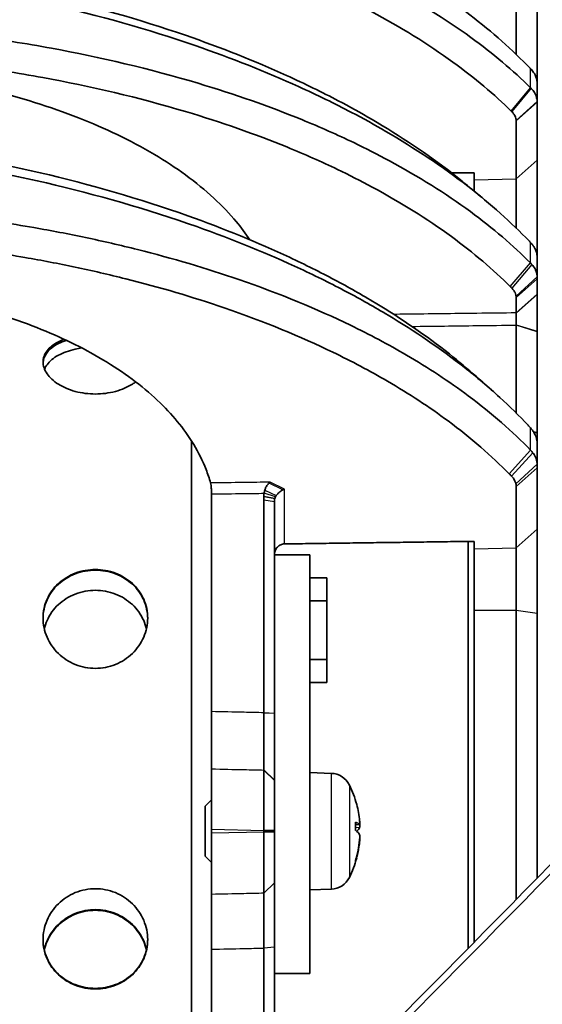
# Model space of a CAD drawing. Units: millimetres. Extents: x 14 to 1080, y -49 to 580.
# Drawn here: x 419 to 444, y 397 to 444 of the extents above; entities that cross this region are included whole.
import ezdxf

# ---------------------------------------------------------------- set-up
doc = ezdxf.new("R2010")
doc.units = ezdxf.units.MM
doc.header["$LTSCALE"] = 2
for name, color, linetype, lineweight in [('Dimension (ISO)', 7, 'Continuous', 18), ('Visible (ISO)', 7, 'Continuous', 35), ('Visible Narrow (ISO)', 7, 'Continuous', 25)]:
    doc.layers.add(name, color=color, linetype=linetype, lineweight=lineweight)
doc.styles.add('Note Text (ISO)', font='arial.ttf')
doc.dimstyles.new('ISO FOR MARKETING', dxfattribs={"dimscale": 2, "dimtxt": 2.5, "dimasz": 2.5, "dimexe": 3.175, "dimexo": 2, "dimgap": 0.762, "dimtad": 1, "dimrnd": 1e-08, "dimdsep": 46, "dimtxsty": 'Note Text (ISO)', "dimcen": 0.09, "dimdle": 10, "dimclrd": 256, "dimclre": 256, "dimclrt": 256, "dimazin": 2, "dimtfac": 1.40208, "dimtdec": 1, "dimtmove": 0, "dimatfit": 3, "dimfxl": 1, "dimtolj": 1, "dimtzin": 0, "dimlwd": -1, "dimlwe": -1, "dimarcsym": 0})

# ---------------------------------------------------------------- blocks, each defined once
blk = doc.blocks.new('*D10')
at = {"layer": 'Defpoints', "color": 0, "transparency": 16777216}
for p in [(347.904, 530.532), (347.904, 283.532), (523.904, 283.532)]:
    blk.add_point(p, dxfattribs=at)
at = {"layer": 'Dimension (ISO)', "transparency": 16777216}
for p, q in [((351.904, 530.532), (530.254, 530.532)), ((523.904, 525.532), (523.904, 288.532)), ((351.904, 283.532), (530.254, 283.532))]:
    blk.add_line(p, q, dxfattribs=at)
for points in [[(523.071, 525.532), (524.737, 525.532), (523.904, 530.532)], [(523.071, 288.532), (524.737, 288.532), (523.904, 283.532)]]:
    blk.add_solid(points, dxfattribs=at)
at = {"layer": 'Dimension (ISO)', "transparency": 16777216, "char_height": 5, "attachment_point": 1, "rotation": 90, "style": 'Note Text (ISO)'}
for s, insert in [('\\A1;247 mm', (517.356, 412.743)), ('\\A1;9.72 in', (525.428, 414.931))]:
    blk.add_mtext(s, dxfattribs=dict(at, insert=insert))

msp = doc.modelspace()

# ---------------------------------------------------------------- linework, layer by layer
at = {"layer": 'Visible (ISO)'}
for p, q in [((442.304, 442.131), (442.304, 445.488)), ((443.304, 444.945), (443.304, 440.775)), ((443.304, 440.775), (443.304, 439.879)), ((443.304, 439.842), (443.304, 439.879)), ((443.304, 437.071), (443.304, 439.842)), ((442.304, 438.953), (442.304, 436.182)), ((443.304, 434.35), (443.304, 437.071)), ((440.304, 436.137), (440.304, 436.477)), ((440.304, 435.595), (440.304, 436.137)), ((442.304, 436.182), (442.304, 433.84)), ((443.304, 432.463), (443.304, 434.35)), ((443.304, 432.463), (443.304, 431.505)), ((443.304, 431.406), (443.304, 431.505)), ((443.304, 430.673), (443.304, 431.406)), ((442.304, 430.517), (442.304, 429.785)), ((443.304, 430.663), (443.304, 430.673)), ((443.304, 428.906), (443.304, 430.663)), ((442.304, 425.003), (442.304, 429.199)), ((443.304, 428.886), (443.304, 428.906)), ((443.304, 428.886), (443.304, 424.076)), ((426.804, 390.4), (426.804, 423.663)), ((443.304, 424.043), (443.304, 424.076)), ((443.304, 423.58), (443.304, 424.043)), ((443.304, 423.58), (443.304, 422.555)), ((443.304, 422.389), (443.304, 422.555)), ((443.304, 419.459), (443.304, 422.389)), ((442.304, 421.5), (442.304, 418.57)), ((427.754, 421.137), (427.754, 410.743)), ((430.254, 421.022), (430.782, 420.927)), ((430.254, 421.022), (430.254, 420.849)), ((430.254, 410.691), (430.254, 420.849)), ((430.754, 420.754), (430.754, 418.232)), ((443.304, 415.435), (443.304, 419.459)), ((440.01, 399.435), (440.01, 418.871)), ((440.304, 418.525), (440.304, 418.875)), ((440.304, 415.572), (440.304, 418.525)), ((442.304, 418.57), (442.304, 415.565)), ((430.754, 398.232), (430.754, 418.232)), ((430.754, 418.232), (432.454, 418.232)), ((432.454, 417.132), (432.454, 418.232)), ((432.454, 416.032), (432.454, 417.132)), ((432.454, 417.132), (433.254, 417.132)), ((433.254, 416.032), (433.254, 417.132)), ((432.454, 416.032), (432.454, 413.232)), ((433.254, 416.032), (432.454, 416.032)), ((433.254, 413.232), (433.254, 416.032)), ((440.304, 415.572), (440.304, 399.733)), ((442.304, 401.767), (442.304, 415.565)), ((443.304, 415.435), (443.304, 402.786)), ((432.454, 412.132), (432.454, 413.232)), ((432.454, 413.232), (433.254, 413.232)), ((433.254, 412.132), (433.254, 413.232)), ((432.454, 398.232), (432.454, 412.132)), ((432.454, 412.132), (433.254, 412.132)), ((427.754, 410.743), (427.754, 408.008)), ((427.754, 405.125), (427.754, 408.008)), ((433.478, 407.796), (432.454, 407.832)), ((427.454, 406.225), (427.754, 406.525)), ((427.454, 403.839), (427.454, 406.225)), ((434.637, 405.072), (434.637, 405.461)), ((434.829, 405.356), (434.637, 405.339)), ((427.754, 405.125), (427.754, 404.939)), ((427.754, 402.016), (427.754, 404.939)), ((430.254, 405.062), (430.254, 405.002)), ((427.454, 403.839), (427.754, 403.539)), ((434.637, 403.587), (434.637, 403.639)), ((433.478, 402.268), (432.454, 402.232)), ((427.754, 402.016), (427.754, 399.398)), ((427.754, 399.398), (427.754, 392.927)), ((430.254, 393.215), (430.254, 399.45)), ((430.754, 398.232), (430.754, 393.309)), ((430.754, 398.232), (432.454, 398.232))]:
    msp.add_line(p, q, dxfattribs=at)
for centre, radius, start, end in [((433.443, 406.797), 1, 26.181, 88), ((429.854, 405.032), 5, 14.8806, 26.181), ((429.854, 405.032), 5, 333.819, 345.1194), ((433.443, 403.267), 1, 272, 333.819)]:
    msp.add_arc(centre, radius, start, end, dxfattribs=at)
for centre, major_axis, ratio, start_param, end_param in [((419.425, 399.766), (120.178, 120.171), 0.087327, 4.691354, 5.032634), ((419.272, 399.614), (122.682, 122.675), 0.087327, 4.691255, 5.025197), ((429.868, 404.999), (4.59, 1.977), 0.975425, 5.975012, 6.13978), ((429.868, 404.872), (4.978, 0.439), 0.122008, 0.078792, 0.283151), ((429.868, 405.189), (4.978, -0.445), 0.202361, 0.107626, 0.311985), ((429.868, 404.874), (4.978, 0.445), 0.202361, 6.01079, 6.175559), ((429.868, 405.012), (-4.066, -2.905), 0.988695, 2.232768, 2.437126), ((429.868, 405.064), (4.59, -1.977), 0.975425, 0.103815, 0.308174)]:
    msp.add_ellipse(centre, major_axis=major_axis, ratio=ratio, start_param=start_param, end_param=end_param, dxfattribs=at)
for points, knots in [([(404.181, 454.711), (405.397, 454.668), (406.652, 454.6), (409.206, 454.403), (410.505, 454.274), (413.27, 453.936), (414.734, 453.717), (417.535, 453.224), (418.874, 452.951), (422.375, 452.146), (424.722, 451.493), (426.956, 450.733), (428.701, 450.139), (430.379, 449.481), (432.853, 448.373), (433.74, 447.942), (435.082, 447.241), (435.603, 446.956), (437.523, 445.85), (438.88, 444.954), (441.172, 443.188), (442.138, 442.329), (442.968, 441.474)], [0.105042, 0.105042, 0.105042, 0.105042, 0.462276, 0.462276, 0.823578, 0.823578, 1.238684, 1.238684, 1.647156, 1.647156, 2.376393, 2.376393, 2.376393, 2.946143, 2.946143, 3.294944, 3.294944, 3.515892, 3.515892, 4.119192, 4.119192, 4.650365, 4.650365, 4.650365, 4.650365]), ([(442.991, 440.538), (442.167, 441.352), (441.206, 442.165), (438.921, 443.826), (437.563, 444.662), (435.641, 445.683), (435.12, 445.945), (433.779, 446.585), (432.894, 446.975), (430.423, 447.969), (428.747, 448.551), (427.003, 449.066), (424.763, 449.726), (422.407, 450.273), (418.901, 450.918), (417.565, 451.129), (414.76, 451.494), (413.289, 451.646), (409.24, 451.954), (406.629, 452.029), (404.181, 452)], [21.945695, 21.945695, 21.945695, 21.945695, 22.473811, 22.473811, 23.07731, 23.07731, 23.298042, 23.298042, 23.645657, 23.645657, 24.214003, 24.214003, 24.214003, 24.944016, 24.944016, 25.350696, 25.350696, 25.766912, 25.766912, 26.484973, 26.484973, 26.484973, 26.484973]), ([(404.145, 450.603), (404.15, 450.603), (404.155, 450.603), (404.159, 450.603), (406.556, 450.631), (409.112, 450.558), (413.073, 450.257), (414.508, 450.108), (417.246, 449.752), (418.55, 449.546), (421.972, 448.917), (424.271, 448.383), (426.458, 447.738), (428.16, 447.236), (429.796, 446.669), (432.208, 445.699), (433.072, 445.318), (434.382, 444.693), (434.89, 444.438), (436.767, 443.442), (438.094, 442.626), (440.327, 441.005), (441.266, 440.212), (442.072, 439.418)], [-26.488841, -26.488841, -26.488841, -26.488841, -26.487389, -26.487389, -26.487389, -25.766912, -25.766912, -25.350696, -25.350696, -24.944016, -24.944016, -24.214003, -24.214003, -24.214003, -23.645657, -23.645657, -23.298042, -23.298042, -23.07731, -23.07731, -22.473811, -22.473811, -21.945695, -21.945695, -21.945695, -21.945695]), ([(439.874, 435.949), (439.667, 436.119), (439.456, 436.288), (438.071, 437.365), (436.769, 438.234), (434.887, 439.333), (434.347, 439.631), (433.037, 440.321), (432.209, 440.728), (429.839, 441.803), (428.207, 442.454), (426.504, 443.041), (424.287, 443.807), (421.95, 444.465), (418.519, 445.26), (417.247, 445.523), (414.523, 446.011), (413.066, 446.232), (409.093, 446.724), (406.544, 446.919), (404.155, 447.005), (404.15, 447.005), (404.145, 447.005), (404.14, 447.005)], [-4.233108, -4.233108, -4.233108, -4.233108, -4.123273, -4.123273, -3.527076, -3.527076, -3.291938, -3.291938, -2.9563, -2.9563, -2.385525, -2.385525, -2.385525, -1.642064, -1.642064, -1.243973, -1.243973, -0.821032, -0.821032, -0.102422, -0.102422, -0.102422, -0.100966, -0.100966, -0.100966, -0.100966]), ([(404.181, 446.586), (406.611, 446.499), (409.202, 446.3), (413.247, 445.8), (414.734, 445.575), (417.515, 445.078), (418.814, 444.81), (422.316, 444), (424.704, 443.329), (426.969, 442.549), (428.708, 441.95), (430.377, 441.286), (432.798, 440.19), (433.646, 439.775), (434.986, 439.072), (435.537, 438.768), (437.463, 437.647), (438.796, 436.76), (441.091, 434.983), (442.077, 434.099), (442.92, 433.223)], [0.105269, 0.105269, 0.105269, 0.105269, 0.821032, 0.821032, 1.243973, 1.243973, 1.642064, 1.642064, 2.385525, 2.385525, 2.385525, 2.9563, 2.9563, 3.291938, 3.291938, 3.527076, 3.527076, 4.123273, 4.123273, 4.668627, 4.668627, 4.668627, 4.668627]), ([(442.991, 432.17), (442.162, 432.999), (441.194, 433.828), (438.934, 435.487), (437.618, 436.308), (435.688, 437.35), (435.117, 437.64), (433.773, 438.285), (432.942, 438.655), (430.535, 439.638), (428.86, 440.228), (427.112, 440.75), (424.826, 441.433), (422.414, 441.998), (418.888, 442.646), (417.591, 442.852), (414.799, 443.218), (413.297, 443.374), (409.224, 443.681), (406.621, 443.754), (404.181, 443.722)], [32.580564, 32.580564, 32.580564, 32.580564, 33.116914, 33.116914, 33.705848, 33.705848, 33.948215, 33.948215, 34.276207, 34.276207, 34.846565, 34.846565, 34.846565, 35.59255, 35.59255, 35.987282, 35.987282, 36.411481, 36.411481, 37.125768, 37.125768, 37.125768, 37.125768]), ([(406.404, 442.289), (408.107, 442.266), (409.856, 442.191), (413.061, 441.949), (414.523, 441.798), (417.242, 441.442), (418.506, 441.241), (421.94, 440.611), (424.29, 440.061), (426.518, 439.397), (428.221, 438.889), (429.854, 438.314), (432.202, 437.358), (433.012, 436.998), (434.324, 436.37), (434.881, 436.088), (436.765, 435.073), (438.051, 434.274), (440.262, 432.658), (441.21, 431.85), (442.023, 431.042)], [-36.907211, -36.907211, -36.907211, -36.907211, -36.411481, -36.411481, -35.987282, -35.987282, -35.59255, -35.59255, -34.846565, -34.846565, -34.846565, -34.276207, -34.276207, -33.948215, -33.948215, -33.705848, -33.705848, -33.116914, -33.116914, -32.580564, -32.580564, -32.580564, -32.580564]), ([(425.023, 437.351), (424.447, 437.692), (423.846, 438.011), (422.108, 438.844), (420.755, 439.38), (417.838, 440.29), (416.275, 440.664), (413.306, 441.21), (411.628, 441.433), (408.741, 441.651), (407.551, 441.697), (406.404, 441.703)], [13.505788, 13.505788, 13.505788, 13.505788, 13.761751, 13.761751, 14.244792, 14.244792, 14.727834, 14.727834, 15.208796, 15.208796, 15.537677, 15.537677, 15.537677, 15.537677]), ([(442.968, 441.474), (442.972, 441.47), (442.976, 441.466), (442.984, 441.458), (442.987, 441.454), (442.991, 441.45)], [0.313689053, 0.313689053, 0.313689053, 0.313689053, 0.316213975, 0.316213975, 0.318738898, 0.318738898, 0.318738898, 0.318738898]), ([(442.991, 441.45), (443.049, 441.39), (443.097, 441.332), (443.167, 441.229), (443.191, 441.189), (443.211, 441.148), (443.24, 441.089), (443.263, 441.03), (443.294, 440.912), (443.302, 440.854), (443.303, 440.799)], [0.3187389, 0.3187389, 0.3187389, 0.3187389, 0.3563419, 0.3563419, 0.379184, 0.379184, 0.379184, 0.4119314, 0.4119314, 0.4446789, 0.4446789, 0.4446789, 0.4446789]), ([(443.303, 440.799), (443.304, 440.795), (443.304, 440.791), (443.304, 440.783), (443.304, 440.779), (443.304, 440.775)], [0.469948447, 0.469948447, 0.469948447, 0.469948447, 0.472299388, 0.472299388, 0.474650329, 0.474650329, 0.474650329, 0.474650329]), ([(443.015, 440.515), (443.011, 440.519), (443.007, 440.523), (442.999, 440.531), (442.995, 440.535), (442.991, 440.538)], [21.940616952, 21.940616952, 21.940616952, 21.940616952, 21.943156208, 21.943156208, 21.945695465, 21.945695465, 21.945695465, 21.945695465]), ([(443.304, 439.879), (443.304, 439.923), (443.3, 439.968), (443.281, 440.073), (443.263, 440.133), (443.238, 440.191), (443.22, 440.232), (443.199, 440.272), (443.137, 440.373), (443.094, 440.429), (443.032, 440.496), (443.024, 440.506), (443.015, 440.515)], [-0.4375263, -0.4375263, -0.4375263, -0.4375263, -0.4119827, -0.4119827, -0.3791841, -0.3791841, -0.3791841, -0.3562208, -0.3562208, -0.3194795, -0.3194795, -0.3135869, -0.3135869, -0.3135869, -0.3135869]), ([(442.072, 439.418), (442.076, 439.414), (442.08, 439.41), (442.088, 439.403), (442.092, 439.399), (442.095, 439.395)], [-21.945695465, -21.945695465, -21.945695465, -21.945695465, -21.943156208, -21.943156208, -21.940616952, -21.940616952, -21.940616952, -21.940616952]), ([(442.095, 439.395), (442.102, 439.389), (442.108, 439.383), (442.149, 439.339), (442.179, 439.302), (442.223, 439.236), (442.238, 439.21), (442.25, 439.183), (442.269, 439.145), (442.282, 439.106), (442.298, 439.037), (442.302, 439.007), (442.304, 438.978)], [0.3135869, 0.3135869, 0.3135869, 0.3135869, 0.3194795, 0.3194795, 0.3562208, 0.3562208, 0.3791841, 0.3791841, 0.3791841, 0.4119827, 0.4119827, 0.4375263, 0.4375263, 0.4375263, 0.4375263]), ([(442.304, 438.978), (442.304, 438.974), (442.304, 438.969), (442.304, 438.961), (442.304, 438.957), (442.304, 438.953)], [0.4375263, 0.4375263, 0.4375263, 0.4375263, 0.441153795, 0.441153795, 0.44478129, 0.44478129, 0.44478129, 0.44478129]), ([(440.412, 426.741), (440, 427.107), (439.566, 427.47), (438.026, 428.685), (436.826, 429.508), (434.935, 430.649), (434.282, 431.018), (432.953, 431.725), (432.234, 432.085), (429.982, 433.138), (428.338, 433.812), (426.616, 434.422), (424.326, 435.234), (421.895, 435.931), (418.443, 436.74), (417.245, 436.992), (414.555, 437.486), (413.048, 437.72), (409.817, 438.126), (408.089, 438.288), (406.404, 438.395)], [-16.440883, -16.440883, -16.440883, -16.440883, -16.207822, -16.207822, -15.648357, -15.648357, -15.361921, -15.361921, -15.066305, -15.066305, -14.484253, -14.484253, -14.484253, -13.710031, -13.710031, -13.333368, -13.333368, -12.895046, -12.895046, -12.40432, -12.40432, -12.40432, -12.40432]), ([(406.404, 437.946), (408.133, 437.837), (409.908, 437.672), (413.213, 437.257), (414.748, 437.02), (417.49, 436.517), (418.711, 436.261), (422.23, 435.438), (424.709, 434.729), (427.046, 433.903), (428.802, 433.282), (430.481, 432.596), (432.781, 431.525), (433.516, 431.158), (434.874, 430.439), (435.541, 430.063), (437.475, 428.902), (438.704, 428.064), (440.42, 426.719), (440.99, 426.237), (442.004, 425.308), (442.455, 424.863), (442.872, 424.418)], [12.400537, 12.400537, 12.400537, 12.400537, 12.895046, 12.895046, 13.333368, 13.333368, 13.710031, 13.710031, 14.484253, 14.484253, 14.484253, 15.066305, 15.066305, 15.361921, 15.361921, 15.648357, 15.648357, 16.207822, 16.207822, 16.510142, 16.510142, 16.786024, 16.786024, 16.786024, 16.786024]), ([(429.586, 433.275), (429.384, 433.577), (429.164, 433.868), (428.313, 434.883), (427.49, 435.656), (426.044, 436.713), (425.544, 437.041), (425.023, 437.351)], [12.6026516, 12.6026516, 12.6026516, 12.6026516, 12.7860261, 12.7860261, 13.2738884, 13.2738884, 13.5057885, 13.5057885, 13.5057885, 13.5057885]), ([(442.991, 423.234), (442.141, 424.109), (441.141, 424.986), (439.103, 426.506), (438.106, 427.162), (436.194, 428.281), (435.293, 428.758), (432.823, 429.955), (431.014, 430.707), (429.058, 431.38), (427.514, 431.91), (425.88, 432.393), (423.397, 433.017), (422.564, 433.209), (420.91, 433.558), (420.104, 433.712), (418.15, 434.053), (416.97, 434.231), (413.469, 434.673), (411.054, 434.871), (408.669, 434.963)], [30.488215, 30.488215, 30.488215, 30.488215, 31.051953, 31.051953, 31.513001, 31.513001, 31.897851, 31.897851, 32.564381, 32.564381, 32.564381, 33.09007, 33.09007, 33.352915, 33.352915, 33.61576, 33.61576, 33.969705, 33.969705, 34.633881, 34.633881, 34.633881, 34.633881]), ([(409.267, 433.471), (411.346, 433.372), (413.436, 433.192), (416.607, 432.793), (417.753, 432.619), (419.652, 432.289), (420.435, 432.139), (422.043, 431.8), (422.853, 431.614), (425.268, 431.009), (426.858, 430.54), (428.36, 430.025), (430.265, 429.372), (432.027, 428.642), (434.435, 427.479), (435.315, 427.015), (437.182, 425.927), (438.157, 425.289), (440.152, 423.811), (441.134, 422.957), (441.97, 422.104)], [-34.564792, -34.564792, -34.564792, -34.564792, -33.969705, -33.969705, -33.61576, -33.61576, -33.352915, -33.352915, -33.09007, -33.09007, -32.564381, -32.564381, -32.564381, -31.897851, -31.897851, -31.513001, -31.513001, -31.051953, -31.051953, -30.488215, -30.488215, -30.488215, -30.488215]), ([(442.92, 433.223), (442.932, 433.21), (442.944, 433.198), (442.968, 433.173), (442.98, 433.161), (442.991, 433.149)], [-1.47386245, -1.47386245, -1.47386245, -1.47386245, -1.46592851, -1.46592851, -1.45799457, -1.45799457, -1.45799457, -1.45799457]), ([(442.991, 433.149), (443.031, 433.107), (443.067, 433.065), (443.13, 432.98), (443.157, 432.94), (443.18, 432.899), (443.214, 432.841), (443.241, 432.781), (443.28, 432.662), (443.293, 432.605), (443.299, 432.548)], [-1.4579946, -1.4579946, -1.4579946, -1.4579946, -1.4309525, -1.4309525, -1.4075865, -1.4075865, -1.4075865, -1.3744451, -1.3744451, -1.3413105, -1.3413105, -1.3413105, -1.3413105]), ([(443.059, 432.098), (443.048, 432.11), (443.037, 432.122), (443.015, 432.147), (443.003, 432.158), (442.991, 432.17)], [32.56513142, 32.56513142, 32.56513142, 32.56513142, 32.57284753, 32.57284753, 32.58056365, 32.58056365, 32.58056365, 32.58056365]), ([(443.299, 432.548), (443.301, 432.534), (443.302, 432.52), (443.303, 432.492), (443.304, 432.477), (443.304, 432.463)], [-0.7965508, -0.7965508, -0.7965508, -0.7965508, -0.7880433, -0.7880433, -0.77953581, -0.77953581, -0.77953581, -0.77953581]), ([(443.304, 431.505), (443.304, 431.53), (443.303, 431.555), (443.294, 431.641), (443.281, 431.702), (443.26, 431.762), (443.245, 431.805), (443.227, 431.847), (443.166, 431.962), (443.12, 432.029), (443.059, 432.098)], [-0.4290069, -0.4290069, -0.4290069, -0.4290069, -0.414836, -0.414836, -0.3815359, -0.3815359, -0.3815359, -0.3578086, -0.3578086, -0.3149357, -0.3149357, -0.3149357, -0.3149357]), ([(409.469, 431.26), (410.912, 431.145), (412.32, 430.954), (414.885, 430.48), (416.267, 430.145), (418.843, 429.332), (420.037, 428.853), (422.067, 427.869), (423.085, 427.27), (424.834, 425.972), (425.567, 425.272), (426.693, 423.91), (427.178, 423.119), (427.575, 422.093), (427.647, 421.878), (427.707, 421.663)], [0.438667, 0.438667, 0.438667, 0.438667, 0.844135, 0.844135, 1.272212, 1.272212, 1.70029, 1.70029, 2.140214, 2.140214, 2.580138, 2.580138, 3.038896, 3.038896, 3.159667, 3.159667, 3.159667, 3.159667]), ([(442.023, 431.042), (442.035, 431.031), (442.046, 431.019), (442.07, 430.996), (442.081, 430.984), (442.093, 430.973)], [-32.58056365, -32.58056365, -32.58056365, -32.58056365, -32.57284753, -32.57284753, -32.56513142, -32.56513142, -32.56513142, -32.56513142]), ([(442.093, 430.973), (442.137, 430.928), (442.173, 430.885), (442.221, 430.81), (442.237, 430.783), (442.25, 430.755), (442.268, 430.715), (442.282, 430.675), (442.295, 430.618), (442.298, 430.601), (442.3, 430.584)], [0.3149357, 0.3149357, 0.3149357, 0.3149357, 0.3578086, 0.3578086, 0.3815359, 0.3815359, 0.3815359, 0.414836, 0.414836, 0.4290069, 0.4290069, 0.4290069, 0.4290069]), ([(442.3, 430.584), (442.301, 430.573), (442.302, 430.561), (442.304, 430.539), (442.304, 430.528), (442.304, 430.517)], [0.42900687, 0.42900687, 0.42900687, 0.42900687, 0.43857148, 0.43857148, 0.4481361, 0.4481361, 0.4481361, 0.4481361]), ([(442.304, 429.785), (442.304, 429.783), (442.304, 429.781), (442.304, 429.777), (442.304, 429.776), (442.304, 429.774)], [-0.152555278, -0.152555278, -0.152555278, -0.152555278, -0.151499885, -0.151499885, -0.150444492, -0.150444492, -0.150444492, -0.150444492]), ([(442.304, 429.774), (442.304, 429.742), (442.304, 429.701), (442.304, 429.616), (442.304, 429.575), (442.304, 429.532), (442.304, 429.49), (442.304, 429.446), (442.304, 429.34), (442.304, 429.279), (442.304, 429.22)], [-0.06801903, -0.06801903, -0.06801903, -0.06801903, -0.04905571, -0.04905571, -0.03400952, -0.03400952, -0.03400952, -0.01953262, -0.01953262, 0, 0, 0, 0]), ([(442.304, 429.22), (442.304, 429.216), (442.304, 429.213), (442.304, 429.206), (442.304, 429.203), (442.304, 429.199)], [-3.1350995259, -3.1350995259, -3.1350995259, -3.1350995259, -3.1349553156, -3.1349553156, -3.1348111052, -3.1348111052, -3.1348111052, -3.1348111052]), ([(422.204, 425.911), (421.89, 425.911), (421.555, 425.953), (420.939, 426.118), (420.658, 426.241), (420.215, 426.521), (420.022, 426.695), (419.767, 427.066), (419.704, 427.262), (419.704, 427.62), (419.767, 427.806), (420.022, 428.138), (420.215, 428.284), (420.522, 428.442), (420.616, 428.483), (420.717, 428.52)], [0, 0, 0, 0, 0.0942403, 0.0942403, 0.1884806, 0.1884806, 0.2827205, 0.2827205, 0.3769605, 0.3769605, 0.4712004, 0.4712004, 0.5654404, 0.5654404, 0.6016969, 0.6016969, 0.6016969, 0.6016969]), ([(420.817, 428.473), (420.678, 428.427), (420.55, 428.373), (420.215, 428.202), (420.022, 428.056), (419.777, 427.737), (419.714, 427.566), (419.705, 427.4)], [0.8944026, 0.8944026, 0.8944026, 0.8944026, 0.9424071, 0.9424071, 1.0366476, 1.0366476, 1.123724, 1.123724, 1.123724, 1.123724]), ([(419.777, 427.096), (419.807, 427.168), (419.846, 427.238), (420.022, 427.483), (420.215, 427.639), (420.658, 427.882), (420.939, 427.985), (421.348, 428.075), (421.451, 428.093), (421.556, 428.108)], [0.435179, 0.435179, 0.435179, 0.435179, 0.4712032, 0.4712032, 0.5654437, 0.5654437, 0.6596846, 0.6596846, 0.690476, 0.690476, 0.690476, 0.690476]), ([(424.131, 426.491), (424.081, 426.452), (424.027, 426.416), (423.75, 426.241), (423.469, 426.118), (422.853, 425.953), (422.518, 425.911), (422.204, 425.911)], [1.2959459, 1.2959459, 1.2959459, 1.2959459, 1.3193613, 1.3193613, 1.4136016, 1.4136016, 1.5078419, 1.5078419, 1.5078419, 1.5078419]), ([(442.872, 424.418), (442.886, 424.403), (442.9, 424.388), (442.935, 424.351), (442.956, 424.328), (442.982, 424.3), (442.986, 424.294), (442.991, 424.289)], [0.31841569, 0.31841569, 0.31841569, 0.31841569, 0.32784568, 0.32784568, 0.34293365, 0.34293365, 0.34634082, 0.34634082, 0.34634082, 0.34634082]), ([(442.991, 424.289), (443.013, 424.265), (443.035, 424.24), (443.088, 424.173), (443.118, 424.131), (443.145, 424.088), (443.183, 424.029), (443.214, 423.968), (443.262, 423.847), (443.28, 423.787), (443.29, 423.73)], [0.3463408, 0.3463408, 0.3463408, 0.3463408, 0.3618616, 0.3618616, 0.386461, 0.386461, 0.386461, 0.4204837, 0.4204837, 0.4545064, 0.4545064, 0.4545064, 0.4545064]), ([(443.29, 423.73), (443.295, 423.705), (443.298, 423.68), (443.303, 423.63), (443.304, 423.605), (443.304, 423.58)], [0.41806659, 0.41806659, 0.41806659, 0.41806659, 0.43313284, 0.43313284, 0.4481991, 0.4481991, 0.4481991, 0.4481991]), ([(443.1, 423.109), (443.084, 423.13), (443.067, 423.151), (443.03, 423.193), (443.011, 423.213), (442.991, 423.234)], [30.4616212, 30.4616212, 30.4616212, 30.4616212, 30.47491806, 30.47491806, 30.48821492, 30.48821492, 30.48821492, 30.48821492]), ([(443.304, 422.555), (443.304, 422.56), (443.304, 422.565), (443.303, 422.632), (443.294, 422.695), (443.278, 422.758), (443.255, 422.849), (443.214, 422.939), (443.144, 423.049), (443.123, 423.079), (443.1, 423.109)], [-0.4236913, -0.4236913, -0.4236913, -0.4236913, -0.4209586, -0.4209586, -0.3866328, -0.3866328, -0.3866328, -0.3361126, -0.3361126, -0.3179811, -0.3179811, -0.3179811, -0.3179811]), ([(441.97, 422.104), (441.99, 422.084), (442.01, 422.064), (442.049, 422.024), (442.068, 422.004), (442.088, 421.984)], [-30.48821492, -30.48821492, -30.48821492, -30.48821492, -30.47491806, -30.47491806, -30.4616212, -30.4616212, -30.4616212, -30.4616212]), ([(442.088, 421.984), (442.106, 421.965), (442.123, 421.945), (442.182, 421.874), (442.221, 421.814), (442.248, 421.753), (442.267, 421.711), (442.282, 421.668), (442.292, 421.622), (442.292, 421.618), (442.293, 421.615)], [0.3179811, 0.3179811, 0.3179811, 0.3179811, 0.3361126, 0.3361126, 0.3866328, 0.3866328, 0.3866328, 0.4209586, 0.4209586, 0.4236913, 0.4236913, 0.4236913, 0.4236913]), ([(427.707, 421.663), (427.716, 421.63), (427.724, 421.587), (427.738, 421.483), (427.743, 421.425), (427.749, 421.326), (427.751, 421.288), (427.753, 421.212), (427.754, 421.174), (427.754, 421.137)], [0, 0, 0, 0, 0.01987602, 0.01987602, 0.03943268, 0.03943268, 0.05082063, 0.05082063, 0.06220131, 0.06220131, 0.06220131, 0.06220131]), ([(430.3, 421.326), (430.292, 421.299), (430.285, 421.273), (430.273, 421.221), (430.269, 421.195), (430.265, 421.17)], [0.061293267, 0.061293267, 0.061293267, 0.061293267, 0.065216055, 0.065216055, 0.069138844, 0.069138844, 0.069138844, 0.069138844]), ([(430.499, 421.656), (430.484, 421.642), (430.468, 421.626), (430.417, 421.568), (430.382, 421.518), (430.333, 421.416), (430.315, 421.373), (430.3, 421.326)], [-0.02679397, -0.02679397, -0.02679397, -0.02679397, -0.02114958, -0.02114958, -0.00813446, -0.00813446, 0, 0, 0, 0]), ([(430.847, 421.06), (430.875, 421.101), (430.906, 421.137), (430.99, 421.222), (431.045, 421.263), (431.119, 421.309), (431.141, 421.322), (431.163, 421.333)], [0, 0, 0, 0, 0.00813446, 0.00813446, 0.02114958, 0.02114958, 0.02679397, 0.02679397, 0.02679397, 0.02679397]), ([(442.293, 421.615), (442.297, 421.595), (442.3, 421.576), (442.303, 421.538), (442.304, 421.519), (442.304, 421.5)], [0.42369126, 0.42369126, 0.42369126, 0.42369126, 0.43948788, 0.43948788, 0.45528451, 0.45528451, 0.45528451, 0.45528451]), ([(430.754, 420.754), (430.754, 420.783), (430.756, 420.812), (430.765, 420.869), (430.772, 420.898), (430.782, 420.927)], [1.75562004, 1.75562004, 1.75562004, 1.75562004, 1.756791409, 1.756791409, 1.757962779, 1.757962779, 1.757962779, 1.757962779]), ([(430.81, 420.996), (430.816, 421.007), (430.821, 421.018), (430.834, 421.039), (430.84, 421.05), (430.847, 421.06)], [-0.069138844, -0.069138844, -0.069138844, -0.069138844, -0.065216055, -0.065216055, -0.061293267, -0.061293267, -0.061293267, -0.061293267]), ([(430.754, 418.233), (430.754, 418.296), (430.765, 418.364), (430.814, 418.493), (430.852, 418.552), (430.94, 418.646), (430.996, 418.686), (431.116, 418.738), (431.18, 418.752), (431.241, 418.752)], [0.23472844, 0.23472844, 0.23472844, 0.23472844, 0.2540517, 0.2540517, 0.27387111, 0.27387111, 0.29293392, 0.29293392, 0.31114512, 0.31114512, 0.31114512, 0.31114512]), ([(422.204, 412.808), (421.89, 412.808), (421.555, 412.87), (420.939, 413.119), (420.658, 413.306), (420.215, 413.735), (420.022, 414.006), (419.767, 414.595), (419.704, 414.914), (419.704, 415.507), (419.767, 415.821), (420.022, 416.395), (420.215, 416.655), (420.658, 417.063), (420.939, 417.239), (421.555, 417.473), (421.89, 417.53), (422.518, 417.53), (422.853, 417.473), (423.469, 417.239), (423.75, 417.063), (424.194, 416.655), (424.386, 416.395), (424.642, 415.821), (424.704, 415.507), (424.704, 414.914), (424.642, 414.595), (424.386, 414.006), (424.194, 413.735), (423.75, 413.306), (423.469, 413.119), (422.853, 412.87), (422.518, 412.808), (422.204, 412.808)], [0, 0, 0, 0, 0.09424, 0.09424, 0.188481, 0.188481, 0.282721, 0.282721, 0.37696, 0.37696, 0.4712, 0.4712, 0.56544, 0.56544, 0.659681, 0.659681, 0.753921, 0.753921, 0.848161, 0.848161, 0.942402, 0.942402, 1.036641, 1.036641, 1.130881, 1.130881, 1.225121, 1.225121, 1.319361, 1.319361, 1.413602, 1.413602, 1.507842, 1.507842, 1.507842, 1.507842]), ([(424.704, 415.194), (424.702, 415.486), (424.639, 415.794), (424.386, 416.362), (424.194, 416.622), (423.75, 417.03), (423.469, 417.206), (422.853, 417.439), (422.518, 417.497), (421.89, 417.497), (421.555, 417.439), (420.939, 417.206), (420.658, 417.03), (420.215, 416.622), (420.022, 416.362), (419.77, 415.794), (419.707, 415.486), (419.704, 415.194)], [0.3787033, 0.3787033, 0.3787033, 0.3787033, 0.4712032, 0.4712032, 0.5654437, 0.5654437, 0.6596846, 0.6596846, 0.7539254, 0.7539254, 0.8481662, 0.8481662, 0.9424071, 0.9424071, 1.0366476, 1.0366476, 1.1291475, 1.1291475, 1.1291475, 1.1291475]), ([(419.765, 414.696), (419.796, 414.83), (419.839, 414.963), (420.022, 415.381), (420.215, 415.645), (420.658, 416.061), (420.939, 416.24), (421.555, 416.478), (421.89, 416.536), (422.204, 416.536)], [1.1839768, 1.1839768, 1.1839768, 1.1839768, 1.2251286, 1.2251286, 1.3193691, 1.3193691, 1.41361, 1.41361, 1.5078508, 1.5078508, 1.5078508, 1.5078508]), ([(422.204, 416.536), (422.518, 416.536), (422.853, 416.478), (423.469, 416.24), (423.75, 416.061), (424.194, 415.645), (424.386, 415.381), (424.57, 414.963), (424.613, 414.83), (424.644, 414.696)], [0, 0, 0, 0, 0.0942408, 0.0942408, 0.1884817, 0.1884817, 0.2827222, 0.2827222, 0.323874, 0.323874, 0.323874, 0.323874]), ([(430.254, 410.691), (430.254, 410.69), (430.254, 410.688), (430.254, 410.685), (430.254, 410.683), (430.254, 410.682)], [-1.6194901103, -1.6194901103, -1.6194901103, -1.6194901103, -1.6194259956, -1.6194259956, -1.6193618808, -1.6193618808, -1.6193618808, -1.6193618808]), ([(430.254, 410.682), (430.254, 410.362), (430.254, 410.046), (430.254, 409.47), (430.254, 409.207), (430.254, 408.974), (430.254, 408.74), (430.254, 408.534), (430.254, 408.184), (430.254, 408.047), (430.254, 407.957)], [-0.3735351, -0.3735351, -0.3735351, -0.3735351, -0.2771298, -0.2771298, -0.1867676, -0.1867676, -0.1867676, -0.0964053, -0.0964053, 0, 0, 0, 0]), ([(430.254, 407.957), (430.254, 407.957), (430.254, 407.957), (430.254, 407.956), (430.254, 407.955), (430.254, 407.955)], [-0.614550027, -0.614550027, -0.614550027, -0.614550027, -0.612987721, -0.612987721, -0.611425415, -0.611425415, -0.611425415, -0.611425415]), ([(430.254, 407.955), (430.254, 407.859), (430.254, 407.706), (430.254, 407.328), (430.254, 407.116), (430.254, 406.876), (430.254, 406.637), (430.254, 406.37), (430.254, 405.763), (430.254, 405.418), (430.254, 405.072)], [-0.611425, -0.611425, -0.611425, -0.611425, -0.26742, -0.26742, 0.030745, 0.030745, 0.030745, 0.32891, 0.32891, 0.672555, 0.672555, 0.672555, 0.672555]), ([(434.826, 405.525), (434.829, 405.499), (434.831, 405.472), (434.833, 405.426), (434.834, 405.406), (434.834, 405.377), (434.833, 405.366), (434.83, 405.356), (434.828, 405.355), (434.826, 405.358)], [0, 0, 0, 0, 0.00797442, 0.00797442, 0.01594885, 0.01594885, 0.02393252, 0.02393252, 0.030198, 0.030198, 0.030198, 0.030198]), ([(434.826, 405.208), (434.829, 405.214), (434.831, 405.225), (434.833, 405.257), (434.834, 405.278), (434.834, 405.319), (434.833, 405.34), (434.832, 405.363)], [0, 0, 0, 0, 0.00797442, 0.00797442, 0.01594885, 0.01594885, 0.02263853, 0.02263853, 0.02263853, 0.02263853]), ([(430.254, 405.072), (430.254, 405.071), (430.254, 405.069), (430.254, 405.065), (430.254, 405.064), (430.254, 405.062)], [0.672554545, 0.672554545, 0.672554545, 0.672554545, 0.674297317, 0.674297317, 0.67604009, 0.67604009, 0.67604009, 0.67604009]), ([(430.254, 405.002), (430.254, 405), (430.254, 404.998), (430.254, 404.995), (430.254, 404.993), (430.254, 404.991)], [-0.67604009, -0.67604009, -0.67604009, -0.67604009, -0.674297317, -0.674297317, -0.672554545, -0.672554545, -0.672554545, -0.672554545]), ([(430.254, 404.991), (430.254, 404.62), (430.254, 404.248), (430.254, 403.622), (430.254, 403.359), (430.254, 403.125), (430.254, 402.89), (430.254, 402.684), (430.254, 402.305), (430.254, 402.153), (430.254, 402.069)], [-0.672555, -0.672555, -0.672555, -0.672555, -0.302621, -0.302621, -0.004457, -0.004457, -0.004457, 0.293707, 0.293707, 0.663853, 0.663853, 0.663853, 0.663853]), ([(434.826, 404.855), (434.829, 404.85), (434.831, 404.839), (434.833, 404.807), (434.834, 404.786), (434.834, 404.741), (434.833, 404.715), (434.83, 404.665), (434.828, 404.643), (434.826, 404.622)], [0, 0, 0, 0, 0.00797442, 0.00797442, 0.01594885, 0.01594885, 0.02393252, 0.02393252, 0.030198, 0.030198, 0.030198, 0.030198]), ([(434.826, 404.539), (434.829, 404.565), (434.831, 404.591), (434.833, 404.638), (434.834, 404.658), (434.834, 404.685), (434.833, 404.694), (434.832, 404.7)], [0, 0, 0, 0, 0.00797442, 0.00797442, 0.01594885, 0.01594885, 0.02263853, 0.02263853, 0.02263853, 0.02263853]), ([(422.204, 397.499), (421.89, 397.499), (421.555, 397.557), (420.939, 397.794), (420.658, 397.974), (420.215, 398.389), (420.022, 398.653), (419.767, 399.236), (419.704, 399.555), (419.704, 400.157), (419.767, 400.479), (420.022, 401.076), (420.215, 401.349), (420.658, 401.783), (420.939, 401.972), (421.555, 402.224), (421.89, 402.286), (422.518, 402.286), (422.853, 402.224), (423.469, 401.972), (423.75, 401.783), (424.194, 401.349), (424.386, 401.076), (424.642, 400.479), (424.704, 400.157), (424.704, 399.555), (424.642, 399.236), (424.386, 398.653), (424.194, 398.389), (423.75, 397.974), (423.469, 397.794), (422.853, 397.557), (422.518, 397.499), (422.204, 397.499)], [0, 0, 0, 0, 0.09424, 0.09424, 0.188481, 0.188481, 0.282721, 0.282721, 0.37696, 0.37696, 0.4712, 0.4712, 0.56544, 0.56544, 0.659681, 0.659681, 0.753921, 0.753921, 0.848161, 0.848161, 0.942402, 0.942402, 1.036641, 1.036641, 1.130881, 1.130881, 1.225121, 1.225121, 1.319361, 1.319361, 1.413602, 1.413602, 1.507842, 1.507842, 1.507842, 1.507842]), ([(430.254, 402.069), (430.254, 402.069), (430.254, 402.068), (430.254, 402.068), (430.254, 402.067), (430.254, 402.067)], [0.663853451, 0.663853451, 0.663853451, 0.663853451, 0.665489815, 0.665489815, 0.667126178, 0.667126178, 0.667126178, 0.667126178]), ([(430.254, 402.067), (430.254, 401.994), (430.254, 401.871), (430.254, 401.548), (430.254, 401.353), (430.254, 401.129), (430.254, 400.905), (430.254, 400.651), (430.254, 400.087), (430.254, 399.777), (430.254, 399.459)], [-0.3736154, -0.3736154, -0.3736154, -0.3736154, -0.2771717, -0.2771717, -0.1868077, -0.1868077, -0.1868077, -0.0964437, -0.0964437, 0, 0, 0, 0]), ([(419.761, 399.384), (419.792, 399.523), (419.837, 399.662), (420.022, 400.091), (420.215, 400.361), (420.658, 400.791), (420.939, 400.978), (421.555, 401.227), (421.89, 401.288), (422.204, 401.288)], [1.1822917, 1.1822917, 1.1822917, 1.1822917, 1.2251286, 1.2251286, 1.3193691, 1.3193691, 1.41361, 1.41361, 1.5078508, 1.5078508, 1.5078508, 1.5078508]), ([(422.204, 401.255), (421.89, 401.255), (421.555, 401.194), (420.939, 400.945), (420.658, 400.758), (420.215, 400.328), (420.022, 400.058), (419.839, 399.634), (419.796, 399.501), (419.765, 399.367)], [0, 0, 0, 0, 0.0942403, 0.0942403, 0.1884806, 0.1884806, 0.2827205, 0.2827205, 0.3238718, 0.3238718, 0.3238718, 0.3238718]), ([(422.204, 401.288), (422.518, 401.288), (422.853, 401.227), (423.469, 400.978), (423.75, 400.791), (424.194, 400.361), (424.386, 400.091), (424.572, 399.662), (424.617, 399.523), (424.648, 399.384)], [0, 0, 0, 0, 0.0942408, 0.0942408, 0.1884817, 0.1884817, 0.2827222, 0.2827222, 0.3255591, 0.3255591, 0.3255591, 0.3255591]), ([(424.644, 399.367), (424.613, 399.501), (424.57, 399.634), (424.386, 400.058), (424.194, 400.328), (423.75, 400.758), (423.469, 400.945), (422.853, 401.194), (422.518, 401.255), (422.204, 401.255)], [1.1839701, 1.1839701, 1.1839701, 1.1839701, 1.2251214, 1.2251214, 1.3193613, 1.3193613, 1.4136016, 1.4136016, 1.5078419, 1.5078419, 1.5078419, 1.5078419]), ([(419.704, 399.87), (419.706, 399.574), (419.769, 399.26), (420.022, 398.682), (420.215, 398.418), (420.658, 398.003), (420.939, 397.823), (421.555, 397.586), (421.89, 397.528), (422.204, 397.528)], [1.1323946, 1.1323946, 1.1323946, 1.1323946, 1.2251286, 1.2251286, 1.3193691, 1.3193691, 1.41361, 1.41361, 1.5078508, 1.5078508, 1.5078508, 1.5078508]), ([(422.204, 397.528), (422.518, 397.528), (422.853, 397.586), (423.469, 397.823), (423.75, 398.003), (424.194, 398.418), (424.386, 398.682), (424.64, 399.26), (424.702, 399.574), (424.704, 399.87)], [0, 0, 0, 0, 0.0942408, 0.0942408, 0.1884817, 0.1884817, 0.2827222, 0.2827222, 0.3754562, 0.3754562, 0.3754562, 0.3754562]), ([(430.254, 399.459), (430.254, 399.457), (430.254, 399.456), (430.254, 399.453), (430.254, 399.451), (430.254, 399.45)], [-1.46989683, -1.46989683, -1.46989683, -1.46989683, -1.4698362654, -1.4698362654, -1.4697757009, -1.4697757009, -1.4697757009, -1.4697757009])]:
    msp.add_open_spline(points, degree=3, knots=knots, dxfattribs=at)
for points, degree in [([(440.304, 436.477), (439.766, 436.471), (439.227, 436.466)], 2), ([(439.874, 435.949), (440.146, 435.724), (440.419, 435.5), (440.691, 435.276)], 3), ([(440.412, 426.741), (440.681, 426.501), (440.951, 426.261), (441.221, 426.021)], 3), ([(430.559, 421.701), (430.553, 421.697), (430.505, 421.661), (430.499, 421.656)], 3), ([(431.163, 421.333), (431.17, 421.337), (431.233, 421.366), (431.241, 421.369)], 3), ([(430.265, 421.17), (430.258, 421.12), (430.254, 421.071), (430.254, 421.022)], 3), ([(430.782, 420.927), (430.79, 420.95), (430.799, 420.973), (430.81, 420.996)], 3), ([(440.304, 418.875), (435.778, 418.814), (431.241, 418.752)], 2), ([(434.633, 405.463), (434.635, 405.463), (434.637, 405.462), (434.637, 405.461)], 3), ([(434.637, 403.587), (434.637, 403.579), (434.635, 403.57), (434.633, 403.562)], 3)]:
    msp.add_open_spline(points, degree=degree, dxfattribs=at)
at = {"layer": 'Visible Narrow (ISO)'}
for p, q in [((442.991, 440.538), (442.991, 441.45)), ((442.072, 439.418), (442.991, 440.538)), ((443.015, 440.515), (442.095, 439.395)), ((442.304, 438.978), (443.304, 439.879)), ((443.304, 439.842), (442.304, 438.953)), ((443.304, 437.071), (442.304, 436.182)), ((440.304, 436.137), (442.304, 436.182)), ((442.991, 432.17), (442.991, 433.149)), ((442.023, 431.042), (442.991, 432.17)), ((443.059, 432.098), (442.093, 430.973)), ((442.3, 430.584), (443.304, 431.505)), ((443.304, 431.406), (442.304, 430.517)), ((442.304, 429.785), (443.304, 430.673)), ((443.304, 430.663), (442.304, 429.774)), ((442.304, 429.22), (443.304, 428.906)), ((443.304, 428.886), (442.304, 429.199)), ((442.991, 423.234), (442.991, 424.289)), ((443.125, 424.119), (443.304, 424.076)), ((443.304, 424.043), (443.151, 424.08)), ((441.97, 422.104), (442.991, 423.234)), ((443.1, 423.109), (442.088, 421.984)), ((442.293, 421.615), (443.304, 422.555)), ((443.304, 422.389), (442.304, 421.5)), ((430.3, 421.326), (430.847, 421.06)), ((431.163, 421.333), (430.499, 421.656)), ((431.241, 421.369), (430.559, 421.701)), ((431.241, 418.752), (431.241, 421.369)), ((430.754, 420.754), (430.254, 420.849)), ((430.81, 420.996), (430.265, 421.17)), ((443.304, 419.459), (442.304, 418.57)), ((440.304, 418.525), (442.304, 418.57)), ((442.304, 415.565), (440.304, 415.572)), ((443.304, 415.435), (442.304, 415.565)), ((430.254, 410.691), (430.754, 410.666)), ((430.754, 410.657), (430.254, 410.682)), ((430.254, 407.957), (430.754, 407.464)), ((430.754, 407.462), (430.254, 407.955)), ((433.478, 402.268), (433.478, 407.796)), ((434.341, 407.238), (434.341, 402.826)), ((434.633, 405.075), (434.633, 405.463)), ((434.826, 405.358), (434.637, 405.341)), ((427.754, 405.125), (430.254, 405.072)), ((430.254, 404.991), (427.754, 404.939)), ((430.254, 405.072), (430.754, 405.071)), ((430.754, 405.062), (430.254, 405.062)), ((430.254, 405.002), (430.754, 405.002)), ((430.754, 404.993), (430.254, 404.991)), ((434.826, 405.208), (434.637, 405.192)), ((434.826, 404.539), (434.818, 404.539)), ((434.633, 403.562), (434.633, 403.626)), ((430.254, 402.069), (430.754, 402.569)), ((430.754, 402.567), (430.254, 402.067)), ((430.254, 399.459), (430.754, 399.51)), ((430.754, 399.501), (430.254, 399.45))]:
    msp.add_line(p, q, dxfattribs=at)
for points, knots in [([(442.304, 429.785), (441.679, 429.777), (441.054, 429.77), (439.302, 429.748), (438.175, 429.735), (437.049, 429.721), (436.851, 429.719), (436.654, 429.716), (436.457, 429.714)], [0.1505207, 0.1505207, 0.1505207, 0.1505207, 0.3381844, 0.3381844, 0.6763688, 0.6763688, 0.6763688, 0.735567, 0.735567, 0.735567, 0.735567]), ([(437.324, 429.14), (438.359, 429.152), (439.394, 429.165), (441.054, 429.184), (441.679, 429.192), (442.304, 429.199)], [-0.6487946, -0.6487946, -0.6487946, -0.6487946, -0.3381844, -0.3381844, -0.1505207, -0.1505207, -0.1505207, -0.1505207]), ([(430.559, 421.701), (430.13, 421.695), (429.7, 421.69), (429.27, 421.684), (428.749, 421.677), (428.228, 421.67), (427.707, 421.663)], [-2.8608209, -2.8608209, -2.8608209, -2.8608209, -2.7318527, -2.7318527, -2.7318527, -2.5754324, -2.5754324, -2.5754324, -2.5754324]), ([(427.754, 421.137), (428.259, 421.144), (428.765, 421.15), (429.27, 421.157), (429.602, 421.161), (429.933, 421.166), (430.265, 421.17)], [2.5801274, 2.5801274, 2.5801274, 2.5801274, 2.7318527, 2.7318527, 2.7318527, 2.831357, 2.831357, 2.831357, 2.831357]), ([(430.254, 410.691), (429.94, 410.698), (429.626, 410.704), (429.312, 410.711), (428.793, 410.721), (428.273, 410.732), (427.754, 410.743)], [0.3501733, 0.3501733, 0.3501733, 0.3501733, 0.4444196, 0.4444196, 0.4444196, 0.6003263, 0.6003263, 0.6003263, 0.6003263]), ([(427.754, 408.008), (428.272, 407.997), (428.79, 407.986), (429.308, 407.975), (429.624, 407.968), (429.939, 407.962), (430.254, 407.955)], [-0.5999569, -0.5999569, -0.5999569, -0.5999569, -0.4444196, -0.4444196, -0.4444196, -0.3497996, -0.3497996, -0.3497996, -0.3497996]), ([(430.254, 402.069), (429.937, 402.062), (429.619, 402.056), (429.302, 402.049), (428.786, 402.038), (428.27, 402.027), (427.754, 402.016)], [-0.5503592, -0.5503592, -0.5503592, -0.5503592, -0.4550832, -0.4550832, -0.4550832, -0.3002058, -0.3002058, -0.3002058, -0.3002058]), ([(427.754, 399.398), (428.27, 399.408), (428.786, 399.419), (429.302, 399.43), (429.62, 399.436), (429.937, 399.443), (430.254, 399.45)], [0.3001565, 0.3001565, 0.3001565, 0.3001565, 0.4550832, 0.4550832, 0.4550832, 0.5503042, 0.5503042, 0.5503042, 0.5503042])]:
    msp.add_open_spline(points, degree=3, knots=knots, dxfattribs=at)

# ---------------------------------------------------------------- dimensions: what is measured, and where the dimension line sits
at = {"layer": 'Dimension (ISO)'}
dim = msp.add_linear_dim(base=(523.904, 283.532), p1=(347.904, 530.532), p2=(347.904, 283.532), angle=90, text='<> mm\\X9.72 in', dimstyle='ISO FOR MARKETING', override={"dimgap": 0.762, "dimdec": 2, "dimpost": '', "dimtol": 0, "dimlim": 0, "dimtp": 0, "dimtm": 0, "dimtdec": 1, "dimtofl": 0, "dimatfit": 1, "dimtvp": -0.25}, dxfattribs=at)
dim.commit()
dim.dimension.update_dxf_attribs({"geometry": '*D10', "text_midpoint": (523.904, 425.032), "dimtype": 160})

doc.saveas('drawing.dxf')
